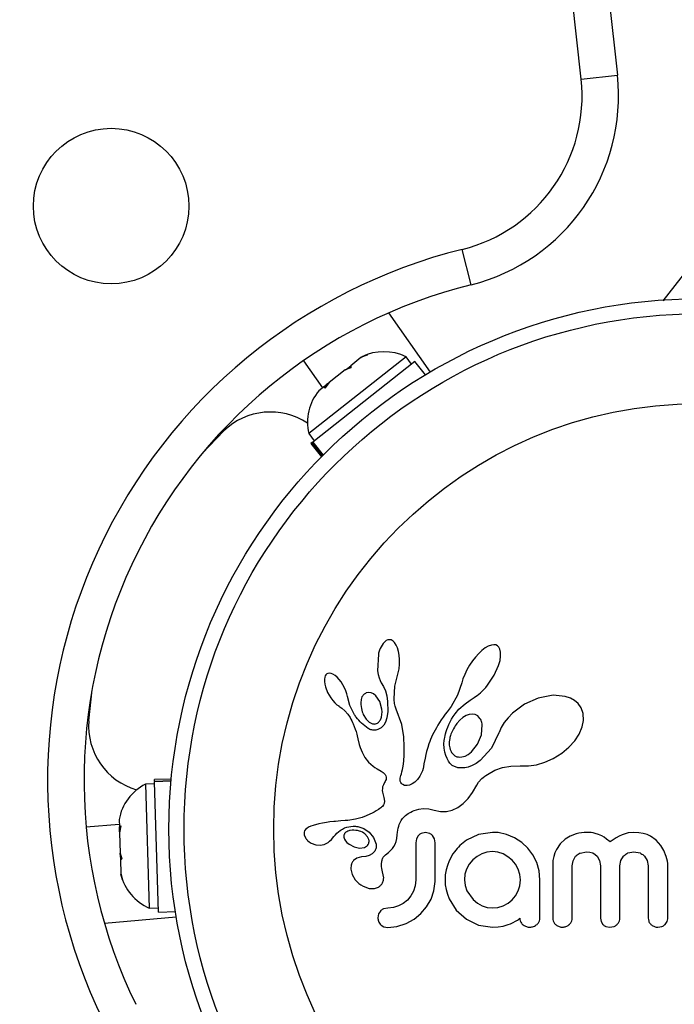
# Model space of a CAD drawing. Units: millimetres. Extents: x 370 to 809, y -161 to 143.
# Drawn here: x 616 to 619, y -41 to -36 of the extents above; entities that cross this region are included whole.
import ezdxf

# ---------------------------------------------------------------- set-up
doc = ezdxf.new("R2010")
doc.units = ezdxf.units.MM
doc.layers.add('CONTOUR', color=7, linetype='Continuous')

msp = doc.modelspace()

# ---------------------------------------------------------------- linework, layer by layer
at = {"layer": 'CONTOUR'}
for p, q in [((618.9224, -35.9204), (618.5941, -32.8899)), ((618.7805, -32.8697), (619.1088, -35.9002)), ((618.9224, -35.9204), (619.1088, -35.9002)), ((619.344, -37.0617), (619.6612, -36.6551)), ((618.356, -36.9783), (618.3107, -36.7963)), ((617.9319, -37.1232), (618.1447, -37.4271)), ((618.0212, -37.3492), (617.5205, -37.7438)), ((617.7895, -37.3527), (617.7367, -37.3944)), ((617.8226, -37.3377), (617.7895, -37.3527)), ((617.7895, -37.3527), (617.7942, -37.349)), ((617.7942, -37.349), (617.8226, -37.3377)), ((618.0502, -37.386), (618.0212, -37.3492)), ((617.4934, -37.3687), (617.5915, -37.5088)), ((618.0675, -37.3724), (617.5414, -37.787)), ((617.7373, -37.4049), (617.709, -37.4162)), ((617.7145, -37.4119), (617.7367, -37.3944)), ((617.7367, -37.3944), (617.7373, -37.4049)), ((618.1215, -37.4409), (618.0675, -37.3724)), ((617.709, -37.4162), (617.6263, -37.4814)), ((617.7095, -37.4158), (617.7145, -37.4119)), ((617.6033, -37.4995), (617.5734, -37.5231)), ((617.611, -37.4935), (617.6033, -37.4995)), ((617.6039, -37.51), (617.6033, -37.4995)), ((617.6263, -37.4814), (617.6039, -37.51)), ((617.6233, -37.4837), (617.611, -37.4935)), ((616.9731, -37.845), (617.0836, -37.73)), ((617.5205, -37.7438), (617.5495, -37.7806)), ((617.5381, -37.7896), (617.5323, -37.7942)), ((617.5323, -37.7942), (617.5863, -37.8627)), ((617.5381, -37.7896), (617.5414, -37.787)), ((617.5915, -37.8574), (617.5381, -37.7896)), ((617.5414, -37.787), (617.5945, -37.8544)), ((617.912, -38.8134), (617.9043, -38.822)), ((617.9191, -38.8079), (617.912, -38.8134)), ((617.9269, -38.8044), (617.9191, -38.8079)), ((617.9349, -38.803), (617.9269, -38.8044)), ((617.9447, -38.8046), (617.9349, -38.803)), ((617.9547, -38.8102), (617.9447, -38.8046)), ((617.9628, -38.8184), (617.9547, -38.8102)), ((617.9711, -38.8313), (617.9628, -38.8184)), ((617.8789, -38.877), (617.8752, -38.9636)), ((617.9773, -38.8456), (617.9711, -38.8313)), ((617.9826, -38.8639), (617.9773, -38.8456)), ((617.9861, -38.8834), (617.9826, -38.8639)), ((618.3952, -38.8737), (618.3783, -38.8922)), ((618.4113, -38.8588), (618.3952, -38.8737)), ((618.4288, -38.8456), (618.4113, -38.8588)), ((618.4438, -38.8369), (618.4288, -38.8456)), ((618.4604, -38.8306), (618.4438, -38.8369)), ((618.4732, -38.8289), (618.4604, -38.8306)), ((618.4841, -38.8304), (618.4732, -38.8289)), ((618.4923, -38.8343), (618.4841, -38.8304)), ((618.4989, -38.841), (618.4923, -38.8343)), ((618.5046, -38.8516), (618.4989, -38.841)), ((618.508, -38.8668), (618.5046, -38.8516)), ((618.5081, -38.8884), (618.508, -38.8668)), ((617.9853, -38.9525), (617.9876, -38.9294)), ((617.9879, -38.9057), (617.9861, -38.8834)), ((617.9876, -38.9294), (617.9879, -38.9057)), ((618.3626, -38.9124), (618.3478, -38.9345)), ((618.3783, -38.8922), (618.3626, -38.9124)), ((618.4977, -38.935), (618.5049, -38.9094)), ((618.5049, -38.9094), (618.5081, -38.8884)), ((617.6137, -38.9791), (617.609, -38.9834)), ((617.6191, -38.9765), (617.6137, -38.9791)), ((617.6267, -38.9754), (617.6191, -38.9765)), ((617.6364, -38.977), (617.6267, -38.9754)), ((617.6454, -38.9808), (617.6364, -38.977)), ((617.8752, -38.9636), (617.8783, -38.9826)), ((617.9755, -38.9933), (617.9811, -38.9743)), ((617.9811, -38.9743), (617.9853, -38.9525)), ((618.3343, -38.9581), (618.3231, -38.9815)), ((618.3478, -38.9345), (618.3343, -38.9581)), ((618.475, -38.9861), (618.4977, -38.935)), ((617.6033, -38.9963), (617.6018, -39.0061)), ((617.6018, -39.0061), (617.6019, -39.0188)), ((617.6019, -39.0188), (617.6036, -39.0312)), ((617.6059, -38.9886), (617.6033, -38.9963)), ((617.609, -38.9834), (617.6059, -38.9886)), ((617.6563, -38.9878), (617.6454, -38.9808)), ((617.6663, -38.9963), (617.6563, -38.9878)), ((617.677, -39.0077), (617.6663, -38.9963)), ((617.687, -39.0204), (617.677, -39.0077)), ((617.6966, -39.0353), (617.687, -39.0204)), ((617.8783, -38.9826), (617.8825, -38.9986)), ((617.8825, -38.9986), (617.8881, -39.0135)), ((617.8881, -39.0135), (617.8942, -39.0249)), ((617.8941, -39.0251), (617.9051, -39.0434)), ((617.9644, -39.0421), (617.9757, -38.9933)), ((617.9757, -38.9933), (617.9755, -38.9933)), ((618.3081, -39.0251), (618.2855, -39.089)), ((618.3142, -39.0044), (618.3082, -39.0251)), ((618.3231, -38.9815), (618.3142, -39.0044)), ((618.4408, -39.0377), (618.475, -38.9861)), ((616.3888, -39.2199), (616.4059, -39.0613)), ((617.6036, -39.0312), (617.6071, -39.0456)), ((617.6071, -39.0456), (617.618, -39.0742)), ((617.618, -39.0742), (617.6342, -39.1025)), ((617.7048, -39.0505), (617.6966, -39.0353)), ((617.7115, -39.0658), (617.7048, -39.0505)), ((617.7166, -39.0809), (617.7115, -39.0658)), ((617.72, -39.0948), (617.7166, -39.0809)), ((617.8287, -39.0739), (617.8161, -39.0771)), ((617.8421, -39.0755), (617.8287, -39.0739)), ((617.8539, -39.0811), (617.8421, -39.0755)), ((617.8666, -39.0918), (617.8539, -39.0811)), ((617.9051, -39.0434), (617.9149, -39.0669)), ((617.9149, -39.0669), (617.9218, -39.0923)), ((617.9604, -39.108), (617.9644, -39.0421)), ((618.3958, -39.0831), (618.4044, -39.076)), ((618.4044, -39.076), (618.4136, -39.0676)), ((618.4136, -39.0676), (618.4225, -39.0587)), ((618.4225, -39.0587), (618.4318, -39.0485)), ((618.4318, -39.0485), (618.4408, -39.0377)), ((617.6342, -39.1025), (617.6445, -39.1163)), ((617.6445, -39.1163), (617.6547, -39.1276)), ((617.6547, -39.1276), (617.6656, -39.1373)), ((617.7322, -39.1413), (617.7201, -39.0948)), ((617.8859, -39.1204), (617.8666, -39.0918)), ((617.8973, -39.1595), (617.8859, -39.1204)), ((617.9218, -39.0923), (617.926, -39.1207)), ((617.926, -39.1207), (617.9275, -39.1718)), ((617.9607, -39.1174), (617.9604, -39.108)), ((617.9613, -39.1251), (617.9607, -39.1174)), ((617.9622, -39.132), (617.9613, -39.1251)), ((618.2855, -39.089), (618.2541, -39.1459)), ((618.3253, -39.1321), (618.3513, -39.1133)), ((618.3513, -39.1133), (618.3711, -39.1005)), ((618.3711, -39.1005), (618.3791, -39.0953)), ((618.3791, -39.0953), (618.387, -39.0898)), ((618.387, -39.0898), (618.3958, -39.0831)), ((618.7014, -39.1036), (618.6311, -39.1353)), ((618.7783, -39.0887), (618.7014, -39.1036)), ((618.8407, -39.0944), (618.7783, -39.0887)), ((618.8677, -39.1035), (618.8407, -39.0944)), ((618.8888, -39.1155), (618.8677, -39.1035)), ((618.9072, -39.1319), (618.8888, -39.1155)), ((617.6656, -39.1373), (617.6753, -39.144)), ((617.6753, -39.144), (617.6753, -39.1442)), ((617.6753, -39.1442), (617.6915, -39.1558)), ((617.6915, -39.1558), (617.7061, -39.1687)), ((617.7061, -39.1687), (617.7212, -39.1858)), ((617.7541, -39.1861), (617.7322, -39.1413)), ((617.8984, -39.1746), (617.8973, -39.1595)), ((617.8977, -39.1882), (617.8984, -39.1746)), ((617.9275, -39.1718), (617.923, -39.2055)), ((617.9634, -39.1383), (617.9622, -39.132)), ((617.965, -39.1444), (617.9634, -39.1383)), ((617.9699, -39.1602), (617.965, -39.1444)), ((617.9992, -39.2394), (617.9699, -39.1602)), ((618.2335, -39.1733), (618.2232, -39.1859)), ((618.2437, -39.1606), (618.2335, -39.1733)), ((618.2541, -39.1459), (618.2437, -39.1606)), ((618.2742, -39.1837), (618.2938, -39.1602)), ((618.2938, -39.1602), (618.3253, -39.1321)), ((618.5697, -39.1808), (618.546, -39.2052)), ((618.6311, -39.1353), (618.5697, -39.1808)), ((618.9216, -39.1527), (618.9072, -39.1319)), ((618.9325, -39.1831), (618.9216, -39.1527)), ((617.7212, -39.1858), (617.7331, -39.2037)), ((617.7331, -39.2037), (617.7378, -39.2122)), ((617.7378, -39.2122), (617.742, -39.2204)), ((617.742, -39.2204), (617.7459, -39.2282)), ((617.7459, -39.2282), (617.7494, -39.2358)), ((617.8016, -39.1885), (617.8155, -39.2114)), ((617.8155, -39.2114), (617.831, -39.2266)), ((617.831, -39.2266), (617.8494, -39.2356)), ((617.8915, -39.2115), (617.8953, -39.2009)), ((617.8953, -39.2009), (617.8977, -39.1882)), ((617.916, -39.2269), (617.9073, -39.2423)), ((617.923, -39.2055), (617.916, -39.2269)), ((618.1938, -39.2288), (618.1854, -39.2424)), ((618.2029, -39.2149), (618.1938, -39.2288)), ((618.2126, -39.2006), (618.2029, -39.2149)), ((618.2232, -39.1859), (618.2126, -39.2006)), ((618.242, -39.2397), (618.2486, -39.2261)), ((618.2486, -39.2261), (618.2559, -39.2125)), ((618.2559, -39.2125), (618.2646, -39.1981)), ((618.2646, -39.1981), (618.2742, -39.1837)), ((618.2983, -39.2161), (618.283, -39.2332)), ((618.3139, -39.203), (618.2983, -39.2161)), ((618.3312, -39.1929), (618.3139, -39.203)), ((618.3468, -39.1874), (618.3312, -39.1929)), ((618.3634, -39.1857), (618.3468, -39.1874)), ((618.3774, -39.1882), (618.3634, -39.1857)), ((618.3904, -39.1954), (618.3774, -39.1882)), ((618.4016, -39.2075), (618.3904, -39.1954)), ((618.5267, -39.2297), (618.5111, -39.2553)), ((618.546, -39.2052), (618.5267, -39.2297)), ((618.928, -39.2513), (618.9345, -39.2179)), ((618.9345, -39.2179), (618.9325, -39.1831)), ((617.7494, -39.2358), (617.7553, -39.2499)), ((617.7553, -39.2499), (617.7604, -39.2638)), ((617.7604, -39.2638), (617.7641, -39.2757)), ((617.7641, -39.2757), (617.7678, -39.289)), ((617.8934, -39.2563), (617.8762, -39.2653)), ((617.9073, -39.2423), (617.8934, -39.2563)), ((618.0095, -39.3025), (617.9992, -39.2394)), ((618.1641, -39.2808), (618.1581, -39.293)), ((618.1706, -39.2684), (618.1641, -39.2808)), ((618.1777, -39.2555), (618.1706, -39.2684)), ((618.1854, -39.2424), (618.1777, -39.2555)), ((618.2249, -39.2867), (618.2281, -39.2757)), ((618.2281, -39.2757), (618.2318, -39.2645)), ((618.2318, -39.2645), (618.2366, -39.2522)), ((618.2366, -39.2522), (618.242, -39.2397)), ((618.4096, -39.292), (618.4136, -39.2413)), ((618.4995, -39.2812), (618.4605, -39.3616)), ((618.5, -39.2795), (618.4995, -39.2812)), ((618.5001, -39.2796), (618.5, -39.2795)), ((618.5111, -39.2553), (618.5001, -39.2796)), ((618.9122, -39.2884), (618.928, -39.2513)), ((617.7678, -39.289), (617.7698, -39.2973)), ((617.7698, -39.2973), (617.7733, -39.3122)), ((617.7733, -39.3122), (617.7805, -39.3422)), ((618.0112, -39.3536), (618.0095, -39.3025)), ((618.1434, -39.3272), (618.1393, -39.3381)), ((618.1478, -39.3162), (618.1434, -39.3272)), ((618.1527, -39.3047), (618.1478, -39.3162)), ((618.1581, -39.293), (618.1527, -39.3047)), ((618.2167, -39.3389), (618.218, -39.3211)), ((618.218, -39.3211), (618.2191, -39.3136)), ((618.2191, -39.3136), (618.2205, -39.3057)), ((618.2205, -39.3057), (618.2224, -39.2964)), ((618.2224, -39.2964), (618.2249, -39.2867)), ((618.3897, -39.3401), (618.4096, -39.292)), ((618.859, -39.3562), (618.8899, -39.3223)), ((618.8899, -39.3223), (618.9122, -39.2884)), ((617.7805, -39.3422), (617.7852, -39.3576)), ((617.7852, -39.3576), (617.7898, -39.37)), ((617.7898, -39.37), (617.795, -39.382)), ((617.795, -39.382), (617.8017, -39.395)), ((618.011, -39.3951), (618.0112, -39.3536)), ((618.1269, -39.3776), (618.1229, -39.3938)), ((618.1327, -39.3577), (618.1269, -39.3776)), ((618.1393, -39.3381), (618.1327, -39.3577)), ((618.2175, -39.3611), (618.2167, -39.3389)), ((618.2209, -39.3819), (618.2175, -39.3611)), ((618.226, -39.399), (618.2209, -39.3819)), ((618.3408, -39.3927), (618.3579, -39.3793)), ((618.3579, -39.3793), (618.3897, -39.3401)), ((618.4605, -39.3616), (618.4026, -39.4244)), ((618.8223, -39.3865), (618.859, -39.3562)), ((617.8017, -39.395), (617.8097, -39.4089)), ((617.8097, -39.4089), (617.8275, -39.4321)), ((617.8275, -39.4321), (617.8515, -39.4534)), ((618.0066, -39.4528), (618.0092, -39.4279)), ((618.0092, -39.4279), (618.011, -39.3951)), ((618.119, -39.4119), (618.1137, -39.441)), ((618.1229, -39.3938), (618.119, -39.4119)), ((618.2328, -39.4148), (618.226, -39.399)), ((618.2363, -39.4214), (618.2328, -39.4148)), ((618.24, -39.4275), (618.2363, -39.4214)), ((618.2436, -39.4327), (618.24, -39.4275)), ((618.2473, -39.4375), (618.2436, -39.4327)), ((618.2941, -39.4069), (618.3085, -39.4061)), ((618.3085, -39.4061), (618.3249, -39.4012)), ((618.3249, -39.4012), (618.3408, -39.3927)), ((618.4026, -39.4244), (618.3816, -39.4394)), ((618.6923, -39.4458), (618.7354, -39.433)), ((618.7354, -39.433), (618.7792, -39.4132)), ((618.7792, -39.4132), (618.8223, -39.3865)), ((617.8515, -39.4534), (617.8608, -39.46)), ((617.8608, -39.46), (617.8733, -39.4679)), ((617.8733, -39.4679), (617.893, -39.4796)), ((617.893, -39.4796), (617.903, -39.4862)), ((617.903, -39.4862), (617.9086, -39.4906)), ((617.9973, -39.4933), (618.0006, -39.4831)), ((618.0006, -39.4831), (618.0035, -39.4709)), ((618.0035, -39.4709), (618.0066, -39.4528)), ((618.1028, -39.4845), (618.0919, -39.5052)), ((618.1058, -39.4767), (618.1028, -39.4845)), ((618.109, -39.4652), (618.1058, -39.4767)), ((618.1107, -39.457), (618.109, -39.4652)), ((618.1137, -39.441), (618.1107, -39.457)), ((618.2508, -39.4415), (618.2473, -39.4375)), ((618.254, -39.4448), (618.2508, -39.4415)), ((618.2571, -39.4475), (618.254, -39.4448)), ((618.2595, -39.4494), (618.2571, -39.4475)), ((618.2879, -39.4612), (618.2595, -39.4494)), ((618.3232, -39.4622), (618.2879, -39.4612)), ((618.3418, -39.458), (618.3232, -39.4622)), ((618.3618, -39.4502), (618.3418, -39.458)), ((618.3816, -39.4394), (618.3618, -39.4502)), ((618.4405, -39.4955), (618.4782, -39.4745)), ((618.4782, -39.4745), (618.5176, -39.4604)), ((618.5176, -39.4604), (618.5603, -39.4527)), ((618.5603, -39.4527), (618.6081, -39.4516)), ((618.6081, -39.4516), (618.6134, -39.4519)), ((618.6134, -39.4519), (618.6508, -39.452)), ((618.6508, -39.452), (618.6923, -39.4458)), ((616.8137, -39.5196), (616.7265, -39.5223)), ((616.7267, -39.5297), (616.7265, -39.5223)), ((616.7267, -39.5297), (616.813, -39.5271)), ((616.7267, -39.5297), (616.7268, -39.5339)), ((616.8126, -39.5313), (616.7268, -39.5339)), ((616.7474, -40.2034), (616.7268, -39.5339)), ((617.9086, -39.4906), (617.9148, -39.497)), ((617.9141, -39.5317), (617.9107, -39.5375)), ((617.9165, -39.5269), (617.9141, -39.5317)), ((617.9148, -39.497), (617.9181, -39.5026)), ((617.9184, -39.5219), (617.9165, -39.5269)), ((617.9181, -39.5026), (617.9199, -39.5095)), ((617.9195, -39.5176), (617.9184, -39.5219)), ((617.9199, -39.5095), (617.9195, -39.5176)), ((617.9911, -39.5204), (617.9915, -39.5147)), ((617.992, -39.5298), (617.9911, -39.5204)), ((617.9915, -39.5147), (617.9926, -39.5082)), ((617.9946, -39.5372), (617.992, -39.5298)), ((617.9926, -39.5082), (617.9945, -39.5012)), ((617.9945, -39.5012), (617.9973, -39.4933)), ((618.0663, -39.5353), (618.0528, -39.5446)), ((618.0797, -39.522), (618.0663, -39.5353)), ((618.0919, -39.5052), (618.0797, -39.522)), ((618.3848, -39.5505), (618.3948, -39.5348)), ((618.3948, -39.5348), (618.4116, -39.5172)), ((618.4116, -39.5172), (618.4186, -39.5112)), ((618.4186, -39.5112), (618.427, -39.5048)), ((618.427, -39.5048), (618.4326, -39.5009)), ((618.4326, -39.5009), (618.4405, -39.4955)), ((616.7271, -39.5443), (616.6803, -39.5457)), ((616.6803, -39.5457), (616.6998, -40.1829)), ((617.8995, -39.569), (617.8993, -39.5791)), ((617.8993, -39.5791), (617.9005, -39.5878)), ((617.9011, -39.5594), (617.8995, -39.569)), ((617.9047, -39.5488), (617.9011, -39.5594)), ((617.9107, -39.5375), (617.9047, -39.5488)), ((617.9976, -39.5421), (617.9946, -39.5372)), ((618.0012, -39.5459), (617.9976, -39.5421)), ((618.0049, -39.5484), (618.0012, -39.5459)), ((618.0143, -39.5523), (618.0049, -39.5484)), ((618.0264, -39.5532), (618.0143, -39.5523)), ((618.0389, -39.5508), (618.0264, -39.5532)), ((618.0528, -39.5446), (618.0389, -39.5508)), ((618.3631, -39.5886), (618.3848, -39.5505)), ((617.9005, -39.5878), (617.9069, -39.614)), ((617.9069, -39.614), (617.9101, -39.6336)), ((617.9101, -39.6336), (617.9087, -39.6452)), ((618.3145, -39.6461), (618.3408, -39.6189)), ((618.3408, -39.6189), (618.3631, -39.5886)), ((617.8684, -39.6828), (617.8573, -39.6892)), ((617.8798, -39.6756), (617.8684, -39.6828)), ((617.8862, -39.6716), (617.8798, -39.6756)), ((617.8913, -39.6679), (617.8862, -39.6716)), ((617.8959, -39.664), (617.8913, -39.6679)), ((617.8996, -39.6603), (617.8959, -39.664)), ((617.9053, -39.6526), (617.8996, -39.6603)), ((617.9087, -39.6452), (617.9053, -39.6526)), ((618.0455, -39.6895), (618.0543, -39.6853)), ((618.0543, -39.6853), (618.0632, -39.6816)), ((618.0632, -39.6816), (618.0864, -39.6746)), ((618.0864, -39.6746), (618.1094, -39.6715)), ((618.1094, -39.6715), (618.1381, -39.6726)), ((618.1381, -39.6726), (618.1668, -39.6795)), ((618.1668, -39.6795), (618.1991, -39.6867)), ((618.1991, -39.6867), (618.23, -39.6866)), ((618.23, -39.6866), (618.2591, -39.6796)), ((618.2591, -39.6796), (618.2886, -39.6653)), ((618.2886, -39.6653), (618.3145, -39.6461)), ((616.5452, -39.7281), (616.5464, -39.7661)), ((617.6501, -39.7379), (617.6294, -39.74)), ((617.658, -39.7373), (617.6501, -39.7379)), ((617.6861, -39.7352), (617.658, -39.7373)), ((617.708, -39.7335), (617.6861, -39.7352)), ((617.7216, -39.7322), (617.708, -39.7335)), ((617.762, -39.7258), (617.7216, -39.7322)), ((617.7954, -39.7169), (617.762, -39.7258)), ((617.8154, -39.7095), (617.7954, -39.7169)), ((617.8358, -39.7005), (617.8154, -39.7095)), ((617.8464, -39.6952), (617.8358, -39.7005)), ((617.8573, -39.6892), (617.8464, -39.6952)), ((617.9893, -39.746), (617.9925, -39.7392)), ((617.9925, -39.7392), (617.9959, -39.7329)), ((617.9959, -39.7329), (617.9992, -39.7276)), ((617.9992, -39.7276), (618.0027, -39.7228)), ((618.0027, -39.7228), (618.0059, -39.7188)), ((618.0059, -39.7188), (618.0092, -39.7152)), ((618.0092, -39.7152), (618.0193, -39.7064)), ((618.0193, -39.7064), (618.0319, -39.6973)), ((618.0319, -39.6973), (618.0386, -39.6933)), ((618.0386, -39.6933), (618.0455, -39.6895)), ((616.3756, -39.766), (616.5459, -39.7511)), ((616.5464, -39.7661), (616.5548, -39.7599)), ((616.5467, -39.7759), (616.5464, -39.7661)), ((616.5471, -39.7916), (616.5467, -39.7759)), ((616.5548, -39.7599), (616.5472, -39.7954)), ((617.4998, -39.7857), (617.4972, -39.7929)), ((617.5045, -39.7789), (617.4998, -39.7857)), ((617.511, -39.7731), (617.5045, -39.7789)), ((617.5204, -39.7675), (617.511, -39.7731)), ((617.5314, -39.7627), (617.5204, -39.7675)), ((617.5431, -39.7584), (617.5314, -39.7627)), ((617.5724, -39.7503), (617.5431, -39.7584)), ((617.5918, -39.7459), (617.5724, -39.7503)), ((617.6125, -39.7422), (617.5918, -39.7459)), ((617.6294, -39.74), (617.6125, -39.7422)), ((617.7219, -39.7877), (617.7165, -39.7904)), ((617.7266, -39.786), (617.7219, -39.7877)), ((617.7729, -39.7638), (617.8047, -39.7743)), ((617.8047, -39.7743), (617.8317, -39.7927)), ((617.9775, -39.7933), (617.9791, -39.782)), ((617.9791, -39.782), (617.9811, -39.7717)), ((617.9811, -39.7717), (617.9835, -39.7622)), ((617.9835, -39.7622), (617.9863, -39.7537)), ((617.9863, -39.7537), (617.9893, -39.746)), ((616.5472, -39.7954), (616.5505, -39.9007)), ((617.4976, -39.8071), (617.5059, -39.8253)), ((617.5059, -39.8253), (617.5073, -39.8273)), ((617.5073, -39.8273), (617.5093, -39.8297)), ((617.5093, -39.8297), (617.512, -39.8326)), ((617.512, -39.8326), (617.515, -39.8355)), ((617.515, -39.8355), (617.5238, -39.8426)), ((617.62, -39.8455), (617.6276, -39.8395)), ((617.6276, -39.8395), (617.6373, -39.8299)), ((617.6373, -39.8299), (617.6503, -39.8149)), ((617.6503, -39.8149), (617.6503, -39.8149)), ((617.7015, -39.819), (617.7045, -39.8283)), ((617.7045, -39.8283), (617.7098, -39.8372)), ((617.7098, -39.8372), (617.7169, -39.8455)), ((617.7165, -39.7904), (617.712, -39.7934)), ((617.8235, -39.8159), (617.8102, -39.8019)), ((617.83, -39.8299), (617.8235, -39.8159)), ((617.8317, -39.7927), (617.8536, -39.8198)), ((617.8536, -39.8198), (617.8672, -39.8538)), ((617.9656, -39.8538), (617.9708, -39.8399)), ((617.9708, -39.8399), (617.9743, -39.8248)), ((617.9743, -39.8248), (617.9764, -39.8056)), ((617.9764, -39.8056), (617.9775, -39.7933)), ((618.0744, -39.8272), (618.071, -39.8469)), ((618.0836, -39.8113), (618.0744, -39.8272)), ((618.1213, -39.7949), (618.0997, -39.7994)), ((618.1421, -39.7991), (618.1213, -39.7949)), ((618.1672, -39.8265), (618.1578, -39.8105)), ((618.1707, -39.8469), (618.1672, -39.8265)), ((618.3944, -39.8044), (618.3317, -39.8341)), ((618.4666, -39.7938), (618.3944, -39.8044)), ((618.4866, -39.7941), (618.4807, -39.7938)), ((618.4948, -39.7949), (618.4866, -39.7941)), ((618.5386, -39.8039), (618.4948, -39.7949)), ((618.5799, -39.821), (618.5386, -39.8039)), ((618.6171, -39.8452), (618.5799, -39.821)), ((618.8401, -39.8293), (618.8139, -39.8532)), ((618.8662, -39.8137), (618.8401, -39.8293)), ((618.8967, -39.8019), (618.8662, -39.8137)), ((618.9106, -39.7983), (618.8967, -39.8019)), ((618.9245, -39.7958), (618.9106, -39.7983)), ((618.9374, -39.7943), (618.9245, -39.7958)), ((618.9492, -39.7938), (618.9374, -39.7943)), ((618.9618, -39.7942), (618.9492, -39.7938)), ((618.9735, -39.7952), (618.9618, -39.7942)), ((618.9844, -39.7969), (618.9735, -39.7952)), ((618.9946, -39.7991), (618.9844, -39.7969)), ((619.0122, -39.8046), (618.9946, -39.7991)), ((619.0285, -39.812), (619.0122, -39.8046)), ((619.0406, -39.8191), (619.0285, -39.812)), ((619.0532, -39.8281), (619.0406, -39.8191)), ((619.071, -39.8432), (619.0532, -39.8281)), ((619.0872, -39.8313), (619.071, -39.8432)), ((619.1025, -39.8216), (619.0872, -39.8313)), ((619.1184, -39.8129), (619.1025, -39.8216)), ((619.1334, -39.8062), (619.1184, -39.8129)), ((619.1647, -39.7968), (619.1334, -39.8062)), ((619.1938, -39.7938), (619.1647, -39.7968)), ((619.2188, -39.7953), (619.1938, -39.7938)), ((619.2412, -39.7992), (619.2188, -39.7953)), ((619.2613, -39.8055), (619.2412, -39.7992)), ((619.2796, -39.8139), (619.2613, -39.8055)), ((619.3084, -39.834), (619.2796, -39.8139)), ((619.333, -39.8612), (619.3084, -39.834)), ((617.5238, -39.8426), (617.5337, -39.8485)), ((617.5337, -39.8485), (617.5579, -39.8575)), ((617.5579, -39.8575), (617.5793, -39.8597)), ((617.5793, -39.8597), (617.6002, -39.8558)), ((617.6002, -39.8558), (617.62, -39.8455)), ((617.7169, -39.8455), (617.728, -39.8547)), ((617.728, -39.8547), (617.7542, -39.8687)), ((617.7542, -39.8687), (617.7814, -39.8745)), ((617.7814, -39.8745), (617.8078, -39.8713)), ((617.9309, -39.8968), (617.9404, -39.8883)), ((617.9404, -39.8883), (617.9511, -39.8767)), ((617.9511, -39.8767), (617.9588, -39.8663)), ((617.9588, -39.8663), (617.9656, -39.8538)), ((618.6483, -39.8749), (618.6171, -39.8452)), ((618.6738, -39.9097), (618.6483, -39.8749)), ((618.7947, -39.8811), (618.7869, -39.8985)), ((618.8139, -39.8532), (618.7947, -39.8811)), ((619.3485, -39.8873), (619.333, -39.8612)), ((619.3603, -39.917), (619.3485, -39.8873)), ((616.5505, -39.9007), (616.56, -39.9296)), ((616.5507, -39.9077), (616.5505, -39.9007)), ((616.5507, -39.9077), (616.5516, -39.9359)), ((616.56, -39.9296), (616.5516, -39.9359)), ((616.5516, -39.9359), (616.5536, -40.0032)), ((617.7688, -39.9259), (617.7515, -39.9383)), ((617.7927, -39.9201), (617.7688, -39.9259)), ((617.8138, -39.9183), (617.7925, -39.92)), ((617.7925, -39.92), (617.7927, -39.9201)), ((617.7927, -39.9201), (617.7927, -39.9201)), ((617.831, -39.9135), (617.8138, -39.9183)), ((617.8469, -39.9049), (617.831, -39.9135)), ((617.8581, -39.894), (617.8469, -39.9049)), ((617.9156, -39.9094), (617.9309, -39.8968)), ((618.2431, -39.9398), (618.234, -39.9638)), ((618.365, -39.9358), (618.347, -39.9574)), ((618.3867, -39.9176), (618.365, -39.9358)), ((618.4107, -39.904), (618.3867, -39.9176)), ((618.4371, -39.8955), (618.4107, -39.904)), ((618.4656, -39.8925), (618.4371, -39.8955)), ((618.4941, -39.8956), (618.4656, -39.8925)), ((618.521, -39.9046), (618.4941, -39.8956)), ((618.5459, -39.9188), (618.521, -39.9046)), ((618.5672, -39.9363), (618.5459, -39.9188)), ((618.5851, -39.9575), (618.5672, -39.9363)), ((618.6936, -39.9494), (618.6738, -39.9097)), ((618.7774, -39.9386), (618.7761, -39.962)), ((618.7811, -39.9176), (618.7774, -39.9386)), ((618.7869, -39.8985), (618.7811, -39.9176)), ((618.8757, -39.966), (618.8805, -39.9395)), ((618.8805, -39.9395), (618.8941, -39.9169)), ((618.9177, -39.8999), (618.9492, -39.8935)), ((618.9492, -39.8935), (618.967, -39.8952)), ((618.967, -39.8952), (618.9818, -39.8998)), ((618.9818, -39.8998), (618.9941, -39.9068)), ((618.9941, -39.9068), (619.0043, -39.9161)), ((619.0043, -39.9161), (619.017, -39.9377)), ((619.017, -39.9377), (619.0217, -39.965)), ((619.1214, -39.965), (619.1262, -39.9384)), ((619.1262, -39.9384), (619.1399, -39.9161)), ((619.1631, -39.8997), (619.1938, -39.8935)), ((619.1938, -39.8935), (619.2252, -39.8997)), ((619.2486, -39.9161), (619.2624, -39.9384)), ((619.2624, -39.9384), (619.2673, -39.965)), ((619.3638, -39.9298), (619.3603, -39.917)), ((619.3662, -39.942), (619.3638, -39.9298)), ((617.7377, -39.9838), (617.7441, -40.0099)), ((618.2275, -39.9871), (618.2234, -40.0115)), ((618.234, -39.9638), (618.2275, -39.9871)), ((618.3332, -39.9821), (618.3246, -40.0089)), ((618.347, -39.9574), (618.3332, -39.9821)), ((618.599, -39.9826), (618.5851, -39.9575)), ((618.6077, -40.0098), (618.599, -39.9826)), ((618.7059, -39.9919), (618.6936, -39.9494)), ((618.7102, -40.0375), (618.7059, -39.9919)), ((619.3676, -39.9531), (619.3662, -39.942)), ((619.368, -39.962), (619.3676, -39.9531)), ((616.5536, -40.0032), (616.5634, -40.0381)), ((616.5536, -40.0032), (616.5538, -40.0091)), ((616.5634, -40.0381), (616.5538, -40.0091)), ((617.7441, -40.0099), (617.7603, -40.0371)), ((617.7603, -40.0371), (617.769, -40.0471)), ((617.9008, -39.9963), (617.901, -39.9964)), ((617.9063, -40.0278), (617.9008, -39.9963)), ((618.071, -40.0385), (618.0679, -40.069)), ((618.2234, -40.0115), (618.222, -40.0375)), ((618.222, -40.0375), (618.2234, -40.0634)), ((618.3246, -40.0089), (618.3216, -40.0375)), ((618.3216, -40.0375), (618.3248, -40.0669)), ((618.6075, -40.0681), (618.6105, -40.0375)), ((618.6105, -40.0375), (618.6077, -40.0098)), ((617.769, -40.0471), (617.7786, -40.0561)), ((617.7786, -40.0561), (617.7887, -40.0637)), ((617.7887, -40.0637), (617.8007, -40.0708)), ((617.8007, -40.0708), (617.8324, -40.0819)), ((617.8324, -40.0819), (617.8598, -40.0821)), ((618.0679, -40.069), (618.0594, -40.0958)), ((618.1648, -40.0938), (618.1707, -40.0465)), ((618.2234, -40.0634), (618.2275, -40.0882)), ((618.2275, -40.0882), (618.2342, -40.1122)), ((618.3248, -40.0669), (618.3337, -40.0938)), ((618.599, -40.0948), (618.6075, -40.0681)), ((618.0282, -40.1417), (618.0072, -40.159)), ((618.0457, -40.1205), (618.0282, -40.1417)), ((618.0594, -40.0958), (618.0457, -40.1205)), ((618.1269, -40.177), (618.15, -40.1371)), ((618.15, -40.1371), (618.1648, -40.0938)), ((618.2342, -40.1122), (618.2431, -40.1351)), ((618.2431, -40.1351), (618.2798, -40.1932)), ((618.3337, -40.0938), (618.3665, -40.1396)), ((618.3665, -40.1396), (618.3884, -40.1573)), ((618.5466, -40.1579), (618.5678, -40.1406)), ((618.5678, -40.1406), (618.5852, -40.1196)), ((618.5852, -40.1196), (618.599, -40.0948)), ((616.6998, -40.1829), (616.7467, -40.1815)), ((617.9281, -40.1834), (617.9051, -40.1877)), ((617.9567, -40.1805), (617.9281, -40.1834)), ((617.9829, -40.1723), (617.9567, -40.1805)), ((618.0072, -40.159), (617.9829, -40.1723)), ((618.0977, -40.211), (618.1269, -40.177)), ((618.2798, -40.1932), (618.3317, -40.2403)), ((618.3884, -40.1573), (618.4127, -40.1708)), ((618.4127, -40.1708), (618.4392, -40.1796)), ((618.4392, -40.1796), (618.4656, -40.1824)), ((618.4656, -40.1824), (618.4941, -40.1796)), ((618.4941, -40.1796), (618.5215, -40.1713)), ((618.5215, -40.1713), (618.5466, -40.1579)), ((616.4693, -40.2598), (616.8389, -40.2274)), ((616.7474, -40.2034), (616.8346, -40.2008)), ((617.8802, -40.2131), (617.8767, -40.2327)), ((617.8894, -40.1982), (617.8802, -40.2131)), ((618.0212, -40.2619), (618.0627, -40.2393)), ((618.0627, -40.2393), (618.0977, -40.211)), ((618.3317, -40.2403), (618.3945, -40.2704)), ((618.5884, -40.2488), (618.5945, -40.2453)), ((618.5945, -40.2453), (618.5992, -40.242)), ((618.5992, -40.242), (618.6031, -40.2386)), ((618.6031, -40.2386), (618.6065, -40.235)), ((619.0217, -40.2352), (619.025, -40.2527)), ((617.8927, -40.2702), (617.908, -40.2788)), ((617.908, -40.2788), (617.9281, -40.2821)), ((617.9281, -40.2821), (617.9741, -40.2771)), ((617.9741, -40.2771), (618.0212, -40.2619)), ((618.3945, -40.2704), (618.4666, -40.2811)), ((618.4666, -40.2811), (618.4957, -40.2797)), ((618.4957, -40.2797), (618.521, -40.276)), ((618.521, -40.276), (618.5361, -40.2712)), ((618.5361, -40.2712), (618.5461, -40.268)), ((618.5461, -40.268), (618.5581, -40.2636)), ((618.5581, -40.2636), (618.5693, -40.2589)), ((618.5693, -40.2589), (618.5884, -40.2488)), ((619.025, -40.2527), (619.0342, -40.2671)), ((619.0493, -40.2773), (619.069, -40.2811)), ((619.069, -40.2811), (619.0915, -40.2771)), ((619.3166, -40.2811), (619.3382, -40.2772)), ((619.3543, -40.2671), (619.3644, -40.2525))]:
    msp.add_line(p, q, dxfattribs=at)
for centre, radius in [((616.5042, -36.5738), 0.4), ((619.5289, -39.7772), 2.7275), ((619.5289, -39.7772), 2.6495), ((619.5289, -39.7772), 2.1885)]:
    msp.add_circle(centre, radius, dxfattribs=at)
for centre, radius, start, end in [((616.4861, -38.3583), 7.282, 86.67765, 223.32235), ((616.4861, -38.3583), 7.0945, 86.67765, 223.32235), ((618.1146, -36.0079), 0.8125, 283.9658, 6.1826), ((618.1146, -36.0079), 1, 283.9658, 6.1826), ((618.9895, -39.5257), 2.8125, 103.9658, 206.0342), ((618.9895, -39.5257), 2.625, 103.9658, 206.0342), ((617.9076, -37.5762), 0.2539, 63.4129, 116.5666), ((617.7678, -37.6863), 0.2539, 139.9834, 193.0716), ((617.3237, -37.9771), 0.3446, 56.4932, 134.1789), ((616.7325, -39.245), 0.3446, 175.8211, 253.5068), ((616.7952, -39.7721), 0.2539, 116.9284, 170.0821), ((616.8007, -39.9499), 0.2539, 193.4988, 246.5871)]:
    msp.add_arc(centre, radius, start, end, dxfattribs=at)
for points, knots in [([(617.9043, -38.822), (617.8967, -38.8335), (617.8853, -38.8508), (617.8805, -38.8705), (617.8789, -38.877)], [0, 0, 0, 0, 0.669264, 1, 1, 1, 1]), ([(617.8942, -39.0249), (617.8942, -39.025), (617.8942, -39.025), (617.8941, -39.025), (617.8941, -39.0251), (617.8941, -39.0251), (617.8941, -39.0251)], [0, 0, 0, 0, 0.250756, 0.54434, 0.951485, 1, 1, 1, 1]), ([(618.3082, -39.0251), (618.3082, -39.0251), (618.3082, -39.0251), (618.3081, -39.0251), (618.3081, -39.0251), (618.3081, -39.0251)], [0, 0, 0, 0, 0.23233, 0.719009, 1, 1, 1, 1]), ([(617.8161, -39.0771), (617.8118, -39.0796), (617.8033, -39.0846), (617.7942, -39.097), (617.7907, -39.1072), (617.79, -39.1126), (617.7899, -39.1132)], [0, 0, 0, 0, 0.325725, 0.652472, 0.961749, 1, 1, 1, 1]), ([(617.7201, -39.0948), (617.7201, -39.0948), (617.7201, -39.0948), (617.72, -39.0948), (617.72, -39.0948), (617.72, -39.0948)], [0, 0, 0, 0, 0.256461, 0.799268, 1, 1, 1, 1]), ([(617.7899, -39.1132), (617.7892, -39.1283), (617.7881, -39.1548), (617.7976, -39.1784), (617.8016, -39.1885)], [0, 0, 0, 0, 0.571809, 1, 1, 1, 1]), ([(617.8257, -39.259), (617.8034, -39.2415), (617.7764, -39.2203), (617.7575, -39.1912), (617.7541, -39.1861)], [0, 0, 0, 0, 0.823853, 1, 1, 1, 1]), ([(617.8646, -39.2361), (617.8679, -39.2351), (617.8731, -39.2336), (617.8774, -39.23), (617.8791, -39.2287)], [0, 0, 0, 0, 0.629852, 1, 1, 1, 1]), ([(617.8791, -39.2287), (617.8828, -39.2247), (617.8877, -39.2195), (617.8908, -39.213), (617.8915, -39.2115)], [0, 0, 0, 0, 0.767755, 1, 1, 1, 1]), ([(618.4136, -39.2413), (618.4121, -39.2331), (618.4099, -39.221), (618.4036, -39.2108), (618.4016, -39.2075)], [0, 0, 0, 0, 0.679324, 1, 1, 1, 1]), ([(617.8762, -39.2653), (617.8693, -39.2669), (617.8555, -39.2699), (617.838, -39.2661), (617.8289, -39.2609), (617.8257, -39.259)], [0, 0, 0, 0, 0.393961, 0.787366, 1, 1, 1, 1]), ([(617.8494, -39.2356), (617.8531, -39.2363), (617.8582, -39.2373), (617.8633, -39.2363), (617.8646, -39.2361)], [0, 0, 0, 0, 0.7414606, 1, 1, 1, 1]), ([(618.283, -39.2332), (618.2711, -39.2513), (618.2551, -39.2758), (618.2478, -39.304), (618.246, -39.3114)], [0, 0, 0, 0, 0.738659, 1, 1, 1, 1]), ([(618.246, -39.3114), (618.2444, -39.3228), (618.2414, -39.3443), (618.248, -39.3645), (618.2511, -39.3739)], [0, 0, 0, 0, 0.534699, 1, 1, 1, 1]), ([(618.2511, -39.3739), (618.2542, -39.3797), (618.2588, -39.3887), (618.2664, -39.3951), (618.269, -39.3973)], [0, 0, 0, 0, 0.650911, 1, 1, 1, 1]), ([(618.269, -39.3973), (618.2737, -39.4003), (618.2815, -39.4052), (618.2905, -39.4064), (618.2941, -39.4069)], [0, 0, 0, 0, 0.605702, 1, 1, 1, 1]), ([(617.6503, -39.8149), (617.6604, -39.8034), (617.6764, -39.7849), (617.6976, -39.7749), (617.7055, -39.7711)], [0, 0, 0, 0, 0.62763, 1, 1, 1, 1]), ([(617.7055, -39.7711), (617.7197, -39.7667), (617.7419, -39.7598), (617.7648, -39.7628), (617.7729, -39.7638)], [0, 0, 0, 0, 0.644098, 1, 1, 1, 1]), ([(617.7717, -39.7843), (617.7592, -39.7831), (617.744, -39.7817), (617.7293, -39.7853), (617.7266, -39.786)], [0, 0, 0, 0, 0.817602, 1, 1, 1, 1]), ([(617.8102, -39.8019), (617.8012, -39.7961), (617.789, -39.7881), (617.7753, -39.7851), (617.7717, -39.7843)], [0, 0, 0, 0, 0.735892, 1, 1, 1, 1]), ([(617.4972, -39.7929), (617.4968, -39.7959), (617.4961, -39.8007), (617.4972, -39.8053), (617.4976, -39.8071)], [0, 0, 0, 0, 0.627253, 1, 1, 1, 1]), ([(617.7027, -39.8055), (617.702, -39.8077), (617.7006, -39.8121), (617.7012, -39.8167), (617.7015, -39.819)], [0, 0, 0, 0, 0.50677, 1, 1, 1, 1]), ([(617.712, -39.7934), (617.7097, -39.7955), (617.7058, -39.7989), (617.7036, -39.8036), (617.7027, -39.8055)], [0, 0, 0, 0, 0.616847, 1, 1, 1, 1]), ([(617.8305, -39.8458), (617.8309, -39.8422), (617.8316, -39.8368), (617.8304, -39.8316), (617.83, -39.8299)], [0, 0, 0, 0, 0.674389, 1, 1, 1, 1]), ([(618.0997, -39.7994), (618.0952, -39.8018), (618.0892, -39.805), (618.0847, -39.8101), (618.0836, -39.8113)], [0, 0, 0, 0, 0.76006, 1, 1, 1, 1]), ([(618.1578, -39.8105), (618.1542, -39.807), (618.1494, -39.8025), (618.1435, -39.7998), (618.1421, -39.7991)], [0, 0, 0, 0, 0.766434, 1, 1, 1, 1]), ([(618.3317, -39.8341), (618.3094, -39.8522), (618.273, -39.8818), (618.2514, -39.9236), (618.2431, -39.9398)], [0, 0, 0, 0, 0.6146722, 1, 1, 1, 1]), ([(618.4807, -39.7938), (618.4804, -39.7938), (618.4758, -39.7938), (618.4711, -39.7938), (618.4666, -39.7938)], [0, 0, 0, 0, 0.0520455, 1, 1, 1, 1]), ([(617.8078, -39.8713), (617.8118, -39.8697), (617.8176, -39.8672), (617.8222, -39.8627), (617.8237, -39.8611)], [0, 0, 0, 0, 0.668304, 1, 1, 1, 1]), ([(617.8237, -39.8611), (617.8259, -39.8576), (617.8289, -39.8528), (617.8301, -39.8472), (617.8305, -39.8458)], [0, 0, 0, 0, 0.738192, 1, 1, 1, 1]), ([(617.8674, -39.8741), (617.8656, -39.8795), (617.8634, -39.8867), (617.8591, -39.8926), (617.8581, -39.894)], [0, 0, 0, 0, 0.756541, 1, 1, 1, 1]), ([(617.8672, -39.8538), (617.868, -39.8584), (617.869, -39.8652), (617.8678, -39.8719), (617.8674, -39.8741)], [0, 0, 0, 0, 0.671983, 1, 1, 1, 1]), ([(618.071, -39.8469), (618.071, -39.8776), (618.071, -39.9416), (618.071, -40.0054), (618.071, -40.0385)], [0, 0, 0, 0, 0.481441, 1, 1, 1, 1]), ([(618.1707, -40.0465), (618.1707, -40.0123), (618.1707, -39.9458), (618.1707, -39.8792), (618.1707, -39.8469)], [0, 0, 0, 0, 0.514611, 1, 1, 1, 1]), ([(617.7515, -39.9383), (617.7481, -39.9427), (617.7435, -39.9487), (617.741, -39.956), (617.7404, -39.9579)], [0, 0, 0, 0, 0.743015, 1, 1, 1, 1]), ([(617.901, -39.9964), (617.8981, -39.9846), (617.8936, -39.9663), (617.8959, -39.9478), (617.8967, -39.9413)], [0, 0, 0, 0, 0.646174, 1, 1, 1, 1]), ([(617.8967, -39.9413), (617.8982, -39.9358), (617.9011, -39.9249), (617.9091, -39.9148), (617.9144, -39.9104), (617.9156, -39.9094)], [0, 0, 0, 0, 0.438152, 0.875652, 1, 1, 1, 1]), ([(618.8941, -39.9169), (618.8996, -39.9118), (618.9067, -39.9049), (618.9156, -39.9009), (618.9177, -39.8999)], [0, 0, 0, 0, 0.763251, 1, 1, 1, 1]), ([(619.1399, -39.9161), (619.1453, -39.9111), (619.1524, -39.9045), (619.1611, -39.9006), (619.1631, -39.8997)], [0, 0, 0, 0, 0.770693, 1, 1, 1, 1]), ([(619.2252, -39.8997), (619.2318, -39.9031), (619.2404, -39.9076), (619.2471, -39.9145), (619.2486, -39.9161)], [0, 0, 0, 0, 0.766894, 1, 1, 1, 1]), ([(617.7404, -39.9579), (617.7388, -39.9648), (617.7369, -39.9734), (617.7375, -39.9822), (617.7377, -39.9838)], [0, 0, 0, 0, 0.812379, 1, 1, 1, 1]), ([(618.7761, -39.962), (618.7761, -40.0076), (618.7761, -40.0988), (618.7761, -40.1896), (618.7761, -40.235)], [0, 0, 0, 0, 0.500375, 1, 1, 1, 1]), ([(618.8757, -40.2352), (618.8757, -40.1907), (618.8757, -40.101), (618.8757, -40.0111), (618.8757, -39.966)], [0, 0, 0, 0, 0.4975722, 1, 1, 1, 1]), ([(619.0217, -39.965), (619.0217, -40.0105), (619.0217, -40.1008), (619.0217, -40.1907), (619.0217, -40.2352)], [0, 0, 0, 0, 0.504722, 1, 1, 1, 1]), ([(619.1214, -40.2352), (619.1214, -40.1908), (619.1214, -40.1008), (619.1214, -40.0106), (619.1214, -39.965)], [0, 0, 0, 0, 0.494187, 1, 1, 1, 1]), ([(619.2673, -39.965), (619.2673, -40.0107), (619.2673, -40.1009), (619.2673, -40.1909), (619.2673, -40.2352)], [0, 0, 0, 0, 0.50673, 1, 1, 1, 1]), ([(619.368, -40.2352), (619.368, -40.1904), (619.368, -40.0995), (619.368, -40.0082), (619.368, -39.962)], [0, 0, 0, 0, 0.4931472, 1, 1, 1, 1]), ([(617.9002, -40.053), (617.9025, -40.0473), (617.9058, -40.0392), (617.9062, -40.0304), (617.9063, -40.0278)], [0, 0, 0, 0, 0.703896, 1, 1, 1, 1]), ([(618.7102, -40.2345), (618.7102, -40.2015), (618.7102, -40.136), (618.7102, -40.0702), (618.7102, -40.0375)], [0, 0, 0, 0, 0.502625, 1, 1, 1, 1]), ([(617.8598, -40.0821), (617.8668, -40.0802), (617.8754, -40.0779), (617.8829, -40.0728), (617.8843, -40.0718)], [0, 0, 0, 0, 0.805167, 1, 1, 1, 1]), ([(617.8843, -40.0718), (617.8887, -40.068), (617.895, -40.0626), (617.899, -40.0552), (617.9002, -40.053)], [0, 0, 0, 0, 0.702233, 1, 1, 1, 1]), ([(617.9051, -40.1877), (617.9005, -40.1899), (617.8948, -40.1927), (617.8903, -40.1973), (617.8894, -40.1982)], [0, 0, 0, 0, 0.7979104, 1, 1, 1, 1]), ([(617.8767, -40.2327), (617.8772, -40.2386), (617.8778, -40.2462), (617.8806, -40.2532), (617.8812, -40.2548)], [0, 0, 0, 0, 0.7719405, 1, 1, 1, 1]), ([(618.6065, -40.235), (618.6069, -40.2397), (618.6079, -40.249), (618.6138, -40.2599), (618.6189, -40.265), (618.6207, -40.2668)], [0, 0, 0, 0, 0.39179, 0.78392, 1, 1, 1, 1]), ([(618.6958, -40.2667), (618.6991, -40.263), (618.7057, -40.2558), (618.7097, -40.244), (618.7101, -40.2368), (618.7102, -40.2345)], [0, 0, 0, 0, 0.4068097, 0.8141733, 1, 1, 1, 1]), ([(618.7761, -40.235), (618.7766, -40.2398), (618.7775, -40.2494), (618.7835, -40.2602), (618.7885, -40.2653), (618.7902, -40.267)], [0, 0, 0, 0, 0.400895, 0.802131, 1, 1, 1, 1]), ([(618.8618, -40.2672), (618.8651, -40.2634), (618.8717, -40.256), (618.8754, -40.2442), (618.8757, -40.2373), (618.8757, -40.2352)], [0, 0, 0, 0, 0.4153298, 0.8311299, 1, 1, 1, 1]), ([(619.1077, -40.2671), (619.111, -40.2633), (619.1175, -40.2557), (619.121, -40.244), (619.1213, -40.2371), (619.1214, -40.2352)], [0, 0, 0, 0, 0.419543, 0.83945, 1, 1, 1, 1]), ([(619.2673, -40.2352), (619.2678, -40.2401), (619.2688, -40.2499), (619.2748, -40.2606), (619.2797, -40.2656), (619.2812, -40.2672)], [0, 0, 0, 0, 0.410564, 0.821415, 1, 1, 1, 1]), ([(619.3644, -40.2525), (619.366, -40.2478), (619.3678, -40.2421), (619.3679, -40.2362), (619.368, -40.2352)], [0, 0, 0, 0, 0.837826, 1, 1, 1, 1]), ([(617.8812, -40.2548), (617.8833, -40.2587), (617.8864, -40.2645), (617.8911, -40.2688), (617.8927, -40.2702)], [0, 0, 0, 0, 0.673554, 1, 1, 1, 1]), ([(618.6207, -40.2668), (618.6258, -40.2705), (618.6359, -40.278), (618.6496, -40.2809), (618.6568, -40.281), (618.658, -40.2811)], [0, 0, 0, 0, 0.457023, 0.91397, 1, 1, 1, 1]), ([(618.658, -40.2811), (618.6646, -40.2805), (618.6785, -40.2792), (618.6898, -40.271), (618.6958, -40.2667)], [0, 0, 0, 0, 0.473633, 1, 1, 1, 1]), ([(618.7902, -40.267), (618.795, -40.2706), (618.8046, -40.2778), (618.8179, -40.2809), (618.8251, -40.281), (618.8264, -40.2811)], [0, 0, 0, 0, 0.449628, 0.899311, 1, 1, 1, 1]), ([(618.8264, -40.2811), (618.8323, -40.2805), (618.8442, -40.2793), (618.8558, -40.2726), (618.861, -40.2679), (618.8618, -40.2672)], [0, 0, 0, 0, 0.456492, 0.913056, 1, 1, 1, 1]), ([(619.0342, -40.2671), (619.0379, -40.2703), (619.0425, -40.2744), (619.0481, -40.2767), (619.0493, -40.2773)], [0, 0, 0, 0, 0.786794, 1, 1, 1, 1]), ([(619.0915, -40.2771), (619.0963, -40.2749), (619.1022, -40.2722), (619.1069, -40.2679), (619.1077, -40.2671)], [0, 0, 0, 0, 0.820799, 1, 1, 1, 1]), ([(619.2812, -40.2672), (619.2859, -40.2707), (619.2951, -40.2778), (619.3082, -40.2809), (619.3153, -40.281), (619.3166, -40.2811)], [0, 0, 0, 0, 0.447687, 0.895652, 1, 1, 1, 1]), ([(619.3382, -40.2772), (619.343, -40.2749), (619.3488, -40.2722), (619.3535, -40.2679), (619.3543, -40.2671)], [0, 0, 0, 0, 0.82216, 1, 1, 1, 1])]:
    msp.add_open_spline(points, degree=3, knots=knots, dxfattribs=at)

doc.saveas('drawing.dxf')
